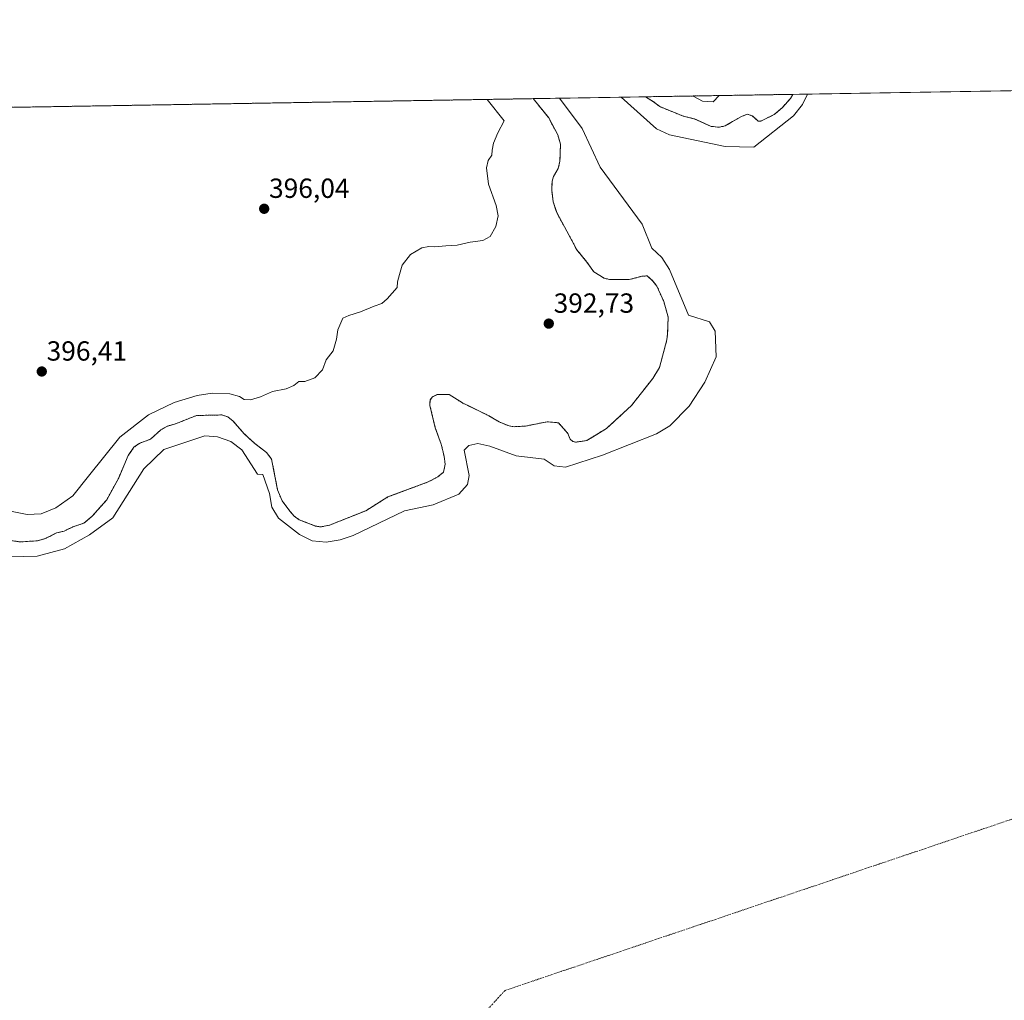
# Model space of a CAD drawing. Units: metres. Extents: x 615070 to 618544, y 4680798 to 4683169.
# Drawn here: x 616600 to 616957, y 4682814 to 4683169 of the extents above; entities that cross this region are included whole.
import ezdxf
from ezdxf.enums import TextEntityAlignment as Align

# ---------------------------------------------------------------- set-up
doc = ezdxf.new("R2010")
doc.units = ezdxf.units.M
doc.header["$MEASUREMENT"] = 0
doc.linetypes.add('TRAZO_Y_PUNTO', pattern=[1, 0.5, -0.25, 0, -0.25])
doc.linetypes.add('TRAZOS', pattern=[0.75, 0.5, -0.25])
for name, color, linetype, lineweight in [('Arbolado forestal', 92, 'TRAZOS', 0), ('Arbolado forestal CxS', 92, 'Continuous', 0), ('Carátula', 7, 'Continuous', 5), ('Comarca CxS', 133, 'Continuous', 0), ('Comunidad Autónoma CxS', 142, 'Continuous', 0), ('Corriente natural eje', 5, 'TRAZO_Y_PUNTO', 0), ('Curva de nivel normal', 36, 'Continuous', 0), ('Embalse', 142, 'Continuous', 13), ('Embalse Cxs', 142, 'Continuous', 13), ('Espacio natural protegido CxS', 2, 'Continuous', 0), ('Municipio CxS', 142, 'Continuous', 0), ('Provincia CxS', 1, 'Continuous', 0), ('Punto de cota en terreno', 7, 'Continuous', 0), ('Rótulo de punto de cota en terreno', 19, 'Continuous', 0), ('Suelo desnudo', 252, 'Continuous', 0), ('Suelo desnudo CxS', 43, 'Continuous', 0)]:
    doc.layers.add(name, color=color, linetype=linetype, lineweight=lineweight)
doc.styles.add('Arial', font='txt', dxfattribs={"height": 0.2})

# ---------------------------------------------------------------- blocks, each defined once
blk = doc.blocks.new('*U154')
at = {"layer": 'Arbolado forestal CxS', "color": 92, "linetype": 'Continuous', "lineweight": 0}
blk.add_polyline3d([(616569.66, 4683136.57, 399.63), (616786.18, 4683140.17, 391.19), (616791.77, 4683133.21, 391.27), (616795.05, 4683127.08, 391.3), (616796.03, 4683123.64, 391.47), (616795.85, 4683117.5, 391.35), (616795.24, 4683114.9, 391.37), (616793.53, 4683112, 391.44), (616793, 4683110.23, 391.42), (616792.85, 4683107.08, 391.4), (616793.02, 4683105.83, 391.4), (616793.44, 4683102.75, 391.41), (616794.52, 4683099.4, 391.41), (616794.66, 4683098.97, 391.41), (616801.94, 4683085.45, 391.33), (616803.15, 4683083.98, 391.3), (616805.61, 4683081, 391.29), (616808.08, 4683077.45, 391.35), (616811.84, 4683075.1, 391.37), (616811.85, 4683075.1, 391.37), (616813.85, 4683074.72, 391.39), (616813.85, 4683074.72, 391.39), (616820.95, 4683074.62, 391.31), (616823.72, 4683075.36, 391.31), (616825.46, 4683075.82, 391.33), (616827.46, 4683075.99, 391.23), (616829.55, 4683074.12, 391.25), (616829.66, 4683073.98, 391.26), (616830.98, 4683072.26, 391.3), (616833.44, 4683066.76, 391.16), (616835.04, 4683061.06, 391.08), (616834.85, 4683055.01, 391.31), (616834.59, 4683052.87, 391.33), (616831.91, 4683042.85, 391.42), (616829.49, 4683038.87, 391.34), (616821.72, 4683028.98, 391.28), (616812.75, 4683020.76, 391.26), (616807.65, 4683017.61, 391.35), (616805.59, 4683016.35, 391.29), (616801.46, 4683015.72, 391.22), (616800.7, 4683015.97, 391.22), (616800.5, 4683016.03, 391.21), (616799.5, 4683016.87, 391.25), (616798.75, 4683018.94, 391.38), (616795.3, 4683022.76, 391.4), (616791.19, 4683023.13, 391.38), (616783.41, 4683021.59, 391.37), (616779.31, 4683021.35, 391.35), (616777.41, 4683021.61, 391.36), (616773.78, 4683023.08, 391.27), (616770.07, 4683025.33, 391.31), (616763.54, 4683028.49, 391.28), (616760.53, 4683029.94, 391.31), (616755.72, 4683033.05, 391.38), (616755.4, 4683033.05, 391.37), (616751.4, 4683033.06, 391.31), (616749.56, 4683032.09, 391.49), (616748.78, 4683031, 391.55), (616748.73, 4683029.03, 391.45), (616750.7, 4683020.95, 391.23), (616752.86, 4683014.98, 391.29), (616753.88, 4683010.65, 391.38), (616754.28, 4683007.75, 391.39), (616753.68, 4683004.88, 391.22), (616751.6, 4683003.23, 391.43), (616748.1, 4683001.34, 391.32), (616734.14, 4682996.14, 391.33), (616733.53, 4682995.91, 391.32), (616725.5, 4682990.93, 391.28), (616712.37, 4682985.68, 391.3), (616709.2, 4682985.07, 391.11), (616707.34, 4682985.35, 391.07), (616701.43, 4682987.65, 391.08), (616699.57, 4682988.96, 391.13), (616698.04, 4682990.75, 391.22), (616695.19, 4682994.52, 390.92), (616693.57, 4682998.46, 390.86), (616691.75, 4683007.82, 390.98), (616691.4, 4683009.58, 391.08), (616690.76, 4683010.4, 391.15), (616689.49, 4683012.04, 391.29), (616685.33, 4683015.23, 391.15), (616681.41, 4683018.81, 391.27), (616679.99, 4683020.44, 391.3), (616677.35, 4683023.46, 391.46), (616675.53, 4683024.93, 391.49), (616673.35, 4683025.61, 391.46), (616664.16, 4683025.41, 391.48), (616656.94, 4683022.54, 391.3), (616653.39, 4683021.46, 391.35), (616651.29, 4683020.17, 391.32), (616647.46, 4683016.81, 391.29), (616643.44, 4683015.3, 391.44), (616641.52, 4683013.89, 391.27), (616639.42, 4683010.88, 391.4), (616635.99, 4683002.89, 391.51), (616631.67, 4682994.9, 391.37), (616626.39, 4682988.94, 391.37), (616623.42, 4682986.39, 391.21), (616619.41, 4682985.08, 391.42), (616616.25, 4682983.54, 391.35), (616613.45, 4682982.89, 391.35), (616609.46, 4682980.86, 391.11), (616608.46, 4682980.57, 391.1), (616606.56, 4682980.03, 391.06), (616600.32, 4682979.62, 391.18), (616590.03, 4682981.1, 391.34)], dxfattribs=at)
blk.add_polyline3d([(616876.47, 4683136.99, 391.33), (616873.44, 4683134.39, 391.07), (616868.57, 4683132.04, 390.83), (616867.66, 4683132.07, 390.89), (616865.67, 4683133.84, 391.26), (616865.53, 4683133.96, 391.28), (616863.72, 4683134.55, 391.4), (616861.62, 4683133.74, 391.26), (616858.35, 4683131.85, 391.35), (616855.65, 4683130.3, 391.24), (616853.54, 4683129.83, 391.22), (616850.61, 4683130.12, 391.33), (616844.6, 4683132.84, 391.15), (616844.47, 4683132.89, 391.15), (616844.37, 4683132.92, 391.15), (616840.44, 4683133.88, 391.13), (616832, 4683137.27, 391.28), (616829.69, 4683139.08, 391.45), (616826.82, 4683140.85, 391.38), (616880.16, 4683141.73, 391.16), (616879.35, 4683140.27, 391.15), (616876.47, 4683136.99, 391.33)], close=True, dxfattribs=at)
blk = doc.blocks.new('*U161')
at = {"layer": 'Espacio natural protegido CxS', "color": 2, "linetype": 'Continuous', "lineweight": 0}
blk.add_polyline3d([(616421.99, 4683134.11, 378.05), (618505.21, 4683168.77, 393.78)], dxfattribs=at)
blk = doc.blocks.new('*U170')
at = {"layer": 'Curva de nivel normal', "color": 36, "linetype": 'Continuous', "lineweight": 0}
for points in [[(616769.43, 4683139.89, 395), (616775.6, 4683132.12, 395), (616773.38, 4683127.74, 395), (616771.8, 4683124.04, 395), (616771.29, 4683121.57, 395), (616771.22, 4683119.71, 395), (616769.84, 4683117.76, 395), (616769.2, 4683115.09, 395), (616770, 4683109.18, 395), (616772.77, 4683101.47, 395), (616773.48, 4683097.7, 395), (616772.57, 4683093.81, 395), (616770.59, 4683090.25, 395), (616767.87, 4683088.81, 395), (616763.37, 4683088.16, 395), (616758.6, 4683087.08, 395), (616754.54, 4683086.92, 395), (616750.43, 4683086.47, 395), (616748.29, 4683086.66, 395), (616745.78, 4683086.19, 395), (616741.67, 4683083.72, 395), (616738.7, 4683079.88, 395), (616737.77, 4683076.46, 395), (616736.94, 4683073.84, 395), (616736.83, 4683071.75, 395), (616733.3, 4683067.62, 395), (616731.34, 4683066, 395), (616728.54, 4683065.05, 395), (616723.6, 4683062.92, 395), (616719.39, 4683061.59, 395), (616717.16, 4683060.67, 395), (616715.34, 4683056.38, 395), (616714.94, 4683053.05, 395), (616713.72, 4683048.86, 395), (616711.19, 4683045.54, 395), (616709.8, 4683041.94, 395), (616707.11, 4683039.09, 395), (616703.42, 4683037.71, 395), (616701.31, 4683037.72, 395), (616699.39, 4683036.28, 395), (616696.72, 4683035.11, 395), (616691.72, 4683034.11, 395), (616687.39, 4683032.21, 395), (616683.72, 4683031.13, 395), (616681.48, 4683031.22, 395), (616679.71, 4683032.28, 395), (616676.23, 4683033.26, 395), (616669.9, 4683033.49, 395), (616664.46, 4683032.7, 395), (616656.08, 4683030.13, 395), (616646.81, 4683025.68, 395), (616636.39, 4683017.58, 395), (616625.06, 4683003.49, 395), (616619.35, 4682996.26, 395), (616613.23, 4682991.97, 395), (616607.89, 4682989.74, 395), (616602.88, 4682989.52, 395), (616592.59, 4682991.62, 395)], [(616853.51, 4683141.29, 395), (616851.39, 4683139.04, 395), (616847.5, 4683139.22, 395), (616844.12, 4683141.13, 395)]]:
    blk.add_polyline3d(points, dxfattribs=at)
blk = doc.blocks.new('5PATER')
at = {"layer": 'Carátula', "linetype": 'Continuous', "lineweight": 5}
h = blk.add_hatch(color=250, dxfattribs=at)
edge = h.paths.add_edge_path()
edge.add_ellipse((0, 0.01), major_axis=(-1.33, -1.34), ratio=0.999422, start_angle=0, end_angle=360)

msp = doc.modelspace()

# ---------------------------------------------------------------- linework, layer by layer
at = {"layer": 'Arbolado forestal', "color": 92, "linetype": 'TRAZOS', "lineweight": 0}
for points in [[(616569.66, 4683136.57, 399.63), (616786.18, 4683140.17, 391.19)], [(616786.18, 4683140.17, 391.19), (616791.77, 4683133.21, 391.27), (616795.05, 4683127.08, 391.3), (616796.03, 4683123.64, 391.47), (616795.85, 4683117.5, 391.35), (616795.24, 4683114.91, 391.37), (616793.53, 4683112, 391.44), (616793, 4683110.23, 391.42), (616792.85, 4683107.08, 391.4), (616793.02, 4683105.83, 391.4), (616793.44, 4683102.75, 391.41), (616794.52, 4683099.4, 391.41), (616794.66, 4683098.97, 391.41), (616801.94, 4683085.45, 391.33), (616803.15, 4683083.98, 391.3), (616805.61, 4683081, 391.29), (616808.08, 4683077.45, 391.35), (616811.84, 4683075.1, 391.37), (616811.85, 4683075.1, 391.37), (616813.85, 4683074.72, 391.39), (616820.95, 4683074.62, 391.31), (616823.72, 4683075.36, 391.31), (616825.46, 4683075.82, 391.33), (616827.46, 4683075.99, 391.23), (616829.55, 4683074.12, 391.25), (616829.66, 4683073.99, 391.26), (616830.98, 4683072.26, 391.3), (616833.44, 4683066.76, 391.16), (616835.04, 4683061.06, 391.08), (616834.85, 4683055.01, 391.31), (616834.59, 4683052.87, 391.33), (616831.91, 4683042.85, 391.42), (616829.49, 4683038.87, 391.34), (616821.72, 4683028.98, 391.28), (616812.75, 4683020.76, 391.26), (616807.65, 4683017.61, 391.35), (616805.59, 4683016.35, 391.29), (616801.46, 4683015.72, 391.22), (616800.7, 4683015.97, 391.22), (616800.5, 4683016.03, 391.21), (616799.5, 4683016.87, 391.25), (616798.75, 4683018.94, 391.38), (616795.29, 4683022.76, 391.4), (616791.19, 4683023.13, 391.38), (616783.4, 4683021.59, 391.37), (616779.31, 4683021.35, 391.35), (616777.41, 4683021.61, 391.36), (616773.78, 4683023.08, 391.27), (616770.07, 4683025.33, 391.31), (616763.54, 4683028.49, 391.28), (616760.53, 4683029.94, 391.31), (616755.72, 4683033.05, 391.38), (616755.4, 4683033.05, 391.37), (616751.4, 4683033.06, 391.31), (616749.56, 4683032.09, 391.49), (616748.78, 4683031, 391.55), (616748.73, 4683029.03, 391.45), (616750.7, 4683020.95, 391.23), (616752.86, 4683014.98, 391.29), (616753.88, 4683010.65, 391.38), (616754.28, 4683007.75, 391.39), (616753.68, 4683004.88, 391.22), (616751.6, 4683003.23, 391.43), (616748.1, 4683001.34, 391.32), (616734.14, 4682996.14, 391.33), (616733.53, 4682995.91, 391.32), (616725.5, 4682990.93, 391.28), (616712.37, 4682985.68, 391.3), (616709.2, 4682985.07, 391.11), (616707.34, 4682985.35, 391.07), (616701.43, 4682987.65, 391.08), (616699.57, 4682988.96, 391.13), (616698.04, 4682990.75, 391.22), (616695.19, 4682994.52, 390.92), (616693.57, 4682998.46, 390.86), (616691.75, 4683007.82, 390.98), (616691.4, 4683009.58, 391.08), (616690.76, 4683010.4, 391.15), (616689.49, 4683012.04, 391.29), (616685.33, 4683015.23, 391.15), (616681.41, 4683018.81, 391.27), (616679.99, 4683020.44, 391.3), (616677.35, 4683023.46, 391.46), (616675.53, 4683024.93, 391.49), (616673.35, 4683025.61, 391.46), (616664.16, 4683025.41, 391.48), (616656.94, 4683022.54, 391.3), (616653.39, 4683021.46, 391.35), (616651.29, 4683020.17, 391.32), (616647.46, 4683016.81, 391.29), (616643.44, 4683015.3, 391.44), (616641.52, 4683013.89, 391.27), (616639.42, 4683010.88, 391.4), (616635.99, 4683002.89, 391.51), (616631.67, 4682994.9, 391.37), (616626.39, 4682988.94, 391.37), (616623.42, 4682986.39, 391.21), (616619.41, 4682985.08, 391.42), (616616.24, 4682983.54, 391.35), (616613.45, 4682982.89, 391.35), (616609.46, 4682980.86, 391.11), (616608.46, 4682980.57, 391.1), (616606.56, 4682980.03, 391.06), (616600.32, 4682979.62, 391.18), (616590.03, 4682981.1, 391.34)], [(616826.82, 4683140.85, 391.38), (616880.16, 4683141.73, 391.16)], [(616880.16, 4683141.73, 391.16), (616879.35, 4683140.27, 391.15), (616876.47, 4683136.99, 391.33), (616873.44, 4683134.39, 391.07), (616868.57, 4683132.04, 390.83), (616867.66, 4683132.07, 390.89), (616865.67, 4683133.84, 391.26), (616865.53, 4683133.96, 391.28), (616863.71, 4683134.55, 391.4), (616861.62, 4683133.74, 391.26), (616858.35, 4683131.85, 391.35), (616855.65, 4683130.3, 391.24), (616853.54, 4683129.83, 391.22), (616850.61, 4683130.12, 391.33), (616844.6, 4683132.84, 391.15), (616844.47, 4683132.89, 391.15), (616844.37, 4683132.92, 391.15), (616840.44, 4683133.88, 391.13), (616832, 4683137.27, 391.28), (616829.69, 4683139.08, 391.45), (616826.82, 4683140.85, 391.38)]]:
    msp.add_polyline3d(points, dxfattribs=at)
at = {"layer": 'Comarca CxS', "color": 133, "linetype": 'Continuous', "lineweight": 0}
msp.add_polyline3d([(616569.69, 4683136.57, 399.63), (618505.21, 4683168.77, 393.78)], dxfattribs=at)
at = {"layer": 'Comunidad Autónoma CxS', "color": 142, "linetype": 'Continuous', "lineweight": 0}
msp.add_polyline3d([(618544.28, 4680855.58, 413.47), (615108.14, 4680798.45, 366.42), (615070.21, 4683111.62, 398.13), (615542.12, 4683119.47, 385.62), (616569.69, 4683136.57, 399.63), (618505.21, 4683168.77, 393.78), (618544.28, 4680855.58, 413.47)], close=True, dxfattribs=at)
at = {"layer": 'Corriente natural eje', "color": 5, "linetype": 'TRAZO_Y_PUNTO', "lineweight": 0}
msp.add_polyline3d([(618172.37, 4682832.12, 382.87), (618168.26, 4682828.76, 382.86), (618163.71, 4682826.52, 382.87), (618153.9, 4682824.41, 382.87), (618143.57, 4682823.51, 382.87), (618128.58, 4682823.74, 382.87), (618103.47, 4682827.36, 382.8), (617985.63, 4682866.91, 382.84), (617773.97, 4682919.83, 382.82), (617599.34, 4682952.64, 382.83), (617420.48, 4682950.52, 382.83), (617267.02, 4682917.71, 382.82), (617191.88, 4682910.3, 382.84), (617010.91, 4682896.54, 382.89), (616775.96, 4682817.17, 382.9), (616682.82, 4682716.63, 382), (616636.26, 4682643.6, 376.77)], dxfattribs=at)
at = {"layer": 'Embalse', "color": 142, "linetype": 'Continuous', "lineweight": 13}
for points in [[(616885.57, 4683141.82, 389.37), (616994.33, 4683143.63, 389.67)], [(616885.57, 4683141.82, 389.37), (616994.33, 4683143.63, 389.67)], [(616590.03, 4682981.1, 391.34), (616600.32, 4682979.62, 391.18), (616606.56, 4682980.03, 391.06), (616609.46, 4682980.86, 391.11), (616613.45, 4682982.89, 391.35), (616616.25, 4682983.54, 391.35), (616619.41, 4682985.08, 391.42), (616623.42, 4682986.39, 391.21), (616626.39, 4682988.94, 391.37), (616631.67, 4682994.9, 391.37), (616635.99, 4683002.89, 391.51), (616639.42, 4683010.88, 391.4), (616641.52, 4683013.89, 391.27), (616643.44, 4683015.3, 391.44), (616647.46, 4683016.81, 391.29), (616651.29, 4683020.17, 391.32), (616653.39, 4683021.46, 391.35), (616656.94, 4683022.54, 391.3), (616664.16, 4683025.41, 391.48), (616673.35, 4683025.61, 391.46), (616675.53, 4683024.93, 391.49), (616677.35, 4683023.46, 391.46), (616681.41, 4683018.81, 391.27), (616685.33, 4683015.23, 391.15), (616689.49, 4683012.04, 391.29), (616691.4, 4683009.58, 391.08), (616693.57, 4682998.46, 390.86), (616695.19, 4682994.52, 390.92), (616698.04, 4682990.75, 391.22), (616699.57, 4682988.96, 391.13), (616701.43, 4682987.65, 391.08), (616707.34, 4682985.35, 391.07), (616709.2, 4682985.07, 391.11), (616712.37, 4682985.68, 391.3), (616725.5, 4682990.93, 391.28), (616733.53, 4682995.91, 391.32), (616748.1, 4683001.34, 391.32), (616751.6, 4683003.23, 391.43), (616753.68, 4683004.88, 391.22), (616754.28, 4683007.75, 391.39), (616753.88, 4683010.65, 391.38), (616752.86, 4683014.98, 391.29), (616750.7, 4683020.95, 391.23), (616748.73, 4683029.03, 391.45), (616748.78, 4683031, 391.55), (616749.56, 4683032.09, 391.49), (616751.4, 4683033.06, 391.31), (616755.72, 4683033.05, 391.38), (616760.53, 4683029.94, 391.31), (616770.07, 4683025.33, 391.31), (616773.78, 4683023.08, 391.27), (616777.41, 4683021.61, 391.36), (616779.31, 4683021.35, 391.35), (616783.41, 4683021.59, 391.37), (616791.19, 4683023.13, 391.38), (616795.3, 4683022.76, 391.4), (616798.75, 4683018.94, 391.38), (616799.5, 4683016.87, 391.25), (616800.5, 4683016.03, 391.21), (616801.46, 4683015.72, 391.22), (616805.59, 4683016.35, 391.29), (616812.75, 4683020.76, 391.26), (616821.72, 4683028.98, 391.28), (616829.49, 4683038.87, 391.34), (616831.91, 4683042.85, 391.42), (616834.59, 4683052.87, 391.33), (616834.85, 4683055.01, 391.31), (616835.04, 4683061.06, 391.08), (616833.44, 4683066.76, 391.16), (616830.98, 4683072.26, 391.3), (616829.55, 4683074.12, 391.25), (616827.46, 4683075.99, 391.23), (616825.46, 4683075.82, 391.33), (616820.95, 4683074.62, 391.31), (616813.85, 4683074.72, 391.39), (616811.85, 4683075.1, 391.37), (616808.08, 4683077.45, 391.35), (616805.61, 4683081, 391.29), (616801.94, 4683085.45, 391.33), (616794.66, 4683098.97, 391.41), (616793.44, 4683102.75, 391.41), (616792.85, 4683107.08, 391.4), (616793, 4683110.23, 391.42), (616793.53, 4683112, 391.44), (616795.24, 4683114.9, 391.37), (616795.85, 4683117.5, 391.35), (616796.03, 4683123.64, 391.47), (616795.05, 4683127.08, 391.3), (616791.77, 4683133.21, 391.27), (616786.18, 4683140.17, 391.19)], [(616596.29, 4682974.26, 388.79), (616606.43, 4682974.41, 388.91), (616616.4, 4682977.12, 389.18), (616625.4, 4682982.15, 389.6), (616633.89, 4682988.32, 388.84), (616645.15, 4683006.06, 389.27), (616652.33, 4683013.06, 389.85), (616667.15, 4683018.08, 389.57), (616671.84, 4683017.64, 389.43), (616676.56, 4683015.98, 389.16), (616680.56, 4683012.94, 389.19), (616686.23, 4683004.13, 389.28), (616688.27, 4683004, 389.83), (616690.65, 4682997.19, 389.34), (616691.44, 4682992.21, 388.69), (616693.88, 4682988.18, 388.91), (616701.48, 4682982.36, 388.92), (616706.14, 4682980.07, 388.79), (616711.11, 4682979.51, 388.75), (616716.17, 4682980.32, 388.88), (616720.94, 4682981.99, 389.02), (616739.55, 4682990.87, 389.41), (616749.86, 4682993.07, 389.16), (616759.22, 4682996.94, 388.84), (616762.32, 4683000.45, 388.8), (616762.91, 4683003.7, 388.97), (616761.12, 4683012.82, 389.2), (616762.78, 4683014.49, 389.23), (616766.08, 4683015.23, 389.41), (616770.49, 4683014.34, 389.53), (616780.01, 4683010.75, 389.3), (616790.09, 4683009.61, 389.3), (616793.78, 4683007.18, 388.92), (616797.8, 4683006.66, 388.87), (616811.31, 4683011, 389.44), (616830.77, 4683018.73, 389.26), (616835.67, 4683021.62, 389.19), (616842.7, 4683028.84, 389.2), (616848.31, 4683037.48, 389.14), (616852.46, 4683046.62, 388.99), (616852.06, 4683056, 388.92), (616850, 4683059.35, 388.85), (616842.47, 4683061.74, 389), (616835.56, 4683078.33, 389.03), (616832.77, 4683082.63, 388.93), (616829.08, 4683086.03, 389.02), (616825.58, 4683094.73, 388.78), (616810.47, 4683115.31, 388.96), (616803.89, 4683129.39, 389.04), (616795.64, 4683140.32, 389.43), (616795.63, 4683140.33, 389.43)], [(616786.18, 4683140.17, 391.19), (616795.63, 4683140.33, 389.43)], [(616795.63, 4683140.33, 389.43), (616818.03, 4683140.7, 389.56)], [(616795.63, 4683140.33, 389.43), (616818.03, 4683140.7, 389.56)], [(616818.03, 4683140.7, 389.56), (616830.88, 4683129.24, 389.18), (616835.5, 4683127.11, 389.02), (616855.73, 4683122.9, 389.3), (616866.03, 4683122.57, 388.92), (616880.4, 4683133.95, 389.38), (616883.69, 4683138.08, 389.42), (616885.57, 4683141.82, 389.37), (616885.57, 4683141.82, 389.37)], [(616818.03, 4683140.7, 389.56), (616826.82, 4683140.85, 391.38)], [(616826.82, 4683140.85, 391.38), (616829.69, 4683139.08, 391.45), (616832, 4683137.27, 391.28), (616840.44, 4683133.88, 391.13), (616844.47, 4683132.89, 391.15), (616850.61, 4683130.12, 391.33), (616853.54, 4683129.83, 391.22), (616855.65, 4683130.3, 391.24), (616861.62, 4683133.74, 391.26), (616863.72, 4683134.55, 391.4), (616865.53, 4683133.96, 391.28), (616867.66, 4683132.07, 390.89), (616868.57, 4683132.04, 390.83), (616873.44, 4683134.39, 391.07), (616876.47, 4683136.99, 391.33), (616879.35, 4683140.27, 391.15), (616880.16, 4683141.73, 391.16)], [(616880.16, 4683141.73, 391.16), (616885.57, 4683141.82, 389.37)]]:
    msp.add_polyline3d(points, dxfattribs=at)
at = {"layer": 'Embalse Cxs', "color": 142, "linetype": 'Continuous', "lineweight": 13}
for points in [[(616590.03, 4682981.1, 391.34), (616600.32, 4682979.62, 391.18), (616606.56, 4682980.03, 391.06), (616609.46, 4682980.86, 391.11), (616613.45, 4682982.89, 391.35), (616616.25, 4682983.54, 391.35), (616619.41, 4682985.08, 391.42), (616623.42, 4682986.39, 391.21), (616626.39, 4682988.94, 391.37), (616631.67, 4682994.9, 391.37), (616635.99, 4683002.89, 391.51), (616639.42, 4683010.88, 391.4), (616641.52, 4683013.89, 391.27), (616643.44, 4683015.3, 391.44), (616647.46, 4683016.81, 391.29), (616651.29, 4683020.17, 391.32), (616653.39, 4683021.46, 391.35), (616656.94, 4683022.54, 391.3), (616664.16, 4683025.41, 391.48), (616673.35, 4683025.61, 391.46), (616675.53, 4683024.93, 391.49), (616677.35, 4683023.46, 391.46), (616681.41, 4683018.81, 391.27), (616685.33, 4683015.23, 391.15), (616689.49, 4683012.04, 391.29), (616691.4, 4683009.58, 391.08), (616693.57, 4682998.46, 390.86), (616695.19, 4682994.52, 390.92), (616698.04, 4682990.75, 391.22), (616699.57, 4682988.96, 391.13), (616701.43, 4682987.65, 391.08), (616707.34, 4682985.35, 391.07), (616709.2, 4682985.07, 391.11), (616712.37, 4682985.68, 391.3), (616725.5, 4682990.93, 391.28), (616733.53, 4682995.91, 391.32), (616748.1, 4683001.34, 391.32), (616751.6, 4683003.23, 391.43), (616753.68, 4683004.88, 391.22), (616754.28, 4683007.75, 391.39), (616753.88, 4683010.65, 391.38), (616752.86, 4683014.98, 391.29), (616750.7, 4683020.95, 391.23), (616748.73, 4683029.03, 391.45), (616748.78, 4683031, 391.55), (616749.56, 4683032.09, 391.49), (616751.4, 4683033.06, 391.31), (616755.72, 4683033.05, 391.38), (616760.53, 4683029.94, 391.31), (616770.07, 4683025.33, 391.31), (616773.78, 4683023.08, 391.27), (616777.41, 4683021.61, 391.36), (616779.31, 4683021.35, 391.35), (616783.41, 4683021.59, 391.37), (616791.19, 4683023.13, 391.38), (616795.3, 4683022.76, 391.4), (616798.75, 4683018.94, 391.38), (616799.5, 4683016.87, 391.25), (616800.5, 4683016.03, 391.21), (616801.46, 4683015.72, 391.22), (616805.59, 4683016.35, 391.29), (616812.75, 4683020.76, 391.26), (616821.72, 4683028.98, 391.28), (616829.49, 4683038.87, 391.34), (616831.91, 4683042.85, 391.42), (616834.59, 4683052.87, 391.33), (616834.85, 4683055.01, 391.31), (616835.04, 4683061.06, 391.08), (616833.44, 4683066.76, 391.16), (616830.98, 4683072.26, 391.3), (616829.55, 4683074.12, 391.25), (616827.46, 4683075.99, 391.23), (616825.46, 4683075.82, 391.33), (616820.95, 4683074.62, 391.31), (616813.85, 4683074.72, 391.39), (616811.85, 4683075.1, 391.37), (616808.08, 4683077.45, 391.35), (616805.61, 4683081, 391.29), (616801.94, 4683085.45, 391.33), (616794.66, 4683098.97, 391.41), (616793.44, 4683102.75, 391.41), (616792.85, 4683107.08, 391.4), (616793, 4683110.23, 391.42), (616793.53, 4683112, 391.44), (616795.24, 4683114.9, 391.37), (616795.85, 4683117.5, 391.35), (616796.03, 4683123.64, 391.47), (616795.05, 4683127.08, 391.3), (616791.77, 4683133.21, 391.27), (616786.18, 4683140.17, 391.19), (616795.63, 4683140.33, 389.43), (616818.03, 4683140.7, 389.56), (616826.82, 4683140.85, 391.38), (616829.69, 4683139.08, 391.45), (616832, 4683137.27, 391.28), (616840.44, 4683133.88, 391.13), (616844.47, 4683132.89, 391.15), (616850.61, 4683130.12, 391.33), (616853.54, 4683129.83, 391.22), (616855.65, 4683130.3, 391.24), (616861.62, 4683133.74, 391.26), (616863.72, 4683134.55, 391.4), (616865.53, 4683133.96, 391.28), (616867.66, 4683132.07, 390.89), (616868.57, 4683132.04, 390.83), (616873.44, 4683134.39, 391.07), (616876.47, 4683136.99, 391.33), (616879.35, 4683140.27, 391.15), (616880.16, 4683141.73, 391.16), (616885.57, 4683141.82, 389.37), (616994.33, 4683143.63, 389.67)], [(616596.29, 4682974.26, 388.79), (616606.43, 4682974.41, 388.91), (616616.4, 4682977.12, 389.18), (616625.4, 4682982.15, 389.6), (616633.89, 4682988.32, 388.84), (616645.15, 4683006.06, 389.27), (616652.33, 4683013.06, 389.85), (616667.15, 4683018.08, 389.57), (616671.84, 4683017.64, 389.43), (616676.56, 4683015.98, 389.16), (616680.56, 4683012.94, 389.19), (616686.23, 4683004.13, 389.28), (616688.27, 4683004, 389.83), (616690.65, 4682997.19, 389.34), (616691.44, 4682992.21, 388.69), (616693.88, 4682988.18, 388.91), (616701.48, 4682982.36, 388.92), (616706.14, 4682980.07, 388.79), (616711.11, 4682979.51, 388.75), (616716.17, 4682980.32, 388.88), (616720.94, 4682981.99, 389.02), (616739.55, 4682990.87, 389.41), (616749.86, 4682993.07, 389.16), (616759.22, 4682996.94, 388.84), (616762.32, 4683000.45, 388.8), (616762.91, 4683003.7, 388.97), (616761.12, 4683012.82, 389.2), (616762.78, 4683014.49, 389.23), (616766.08, 4683015.23, 389.41), (616770.49, 4683014.34, 389.53), (616780.01, 4683010.75, 389.3), (616790.09, 4683009.61, 389.3), (616793.78, 4683007.18, 388.92), (616797.8, 4683006.66, 388.87), (616811.31, 4683011, 389.44), (616830.77, 4683018.73, 389.26), (616835.67, 4683021.62, 389.19), (616842.7, 4683028.84, 389.2), (616848.31, 4683037.48, 389.14), (616852.46, 4683046.62, 388.99), (616852.06, 4683056, 388.92), (616850, 4683059.35, 388.85), (616842.47, 4683061.74, 389), (616835.56, 4683078.33, 389.03), (616832.77, 4683082.63, 388.93), (616829.08, 4683086.03, 389.02), (616825.58, 4683094.73, 388.78), (616810.47, 4683115.31, 388.96), (616803.89, 4683129.39, 389.04), (616795.64, 4683140.32, 389.43), (616795.63, 4683140.33, 389.43), (616818.03, 4683140.7, 389.56), (616830.88, 4683129.24, 389.18), (616835.5, 4683127.11, 389.02), (616855.73, 4683122.9, 389.3), (616866.03, 4683122.57, 388.92), (616880.4, 4683133.95, 389.38), (616883.69, 4683138.08, 389.42), (616885.57, 4683141.82, 389.37), (616885.57, 4683141.82, 389.37), (616994.33, 4683143.63, 389.67)]]:
    msp.add_polyline3d(points, dxfattribs=at)
at = {"layer": 'Espacio natural protegido CxS', "color": 2, "linetype": 'Continuous', "lineweight": 0}
msp.add_polyline3d([(616569.69, 4683136.57, 399.63), (618505.21, 4683168.77, 393.78)], dxfattribs=at)
at = {"layer": 'Municipio CxS', "color": 142, "linetype": 'Continuous', "lineweight": 0}
msp.add_polyline3d([(616569.69, 4683136.57, 399.63), (618505.21, 4683168.77, 393.78)], dxfattribs=at)
at = {"layer": 'Provincia CxS', "color": 1, "linetype": 'Continuous', "lineweight": 0}
msp.add_polyline3d([(618544.28, 4680855.58, 413.47), (615108.14, 4680798.45, 366.42), (615070.21, 4683111.62, 398.13), (618505.21, 4683168.77, 393.78), (618544.28, 4680855.58, 413.47)], close=True, dxfattribs=at)
at = {"layer": 'Suelo desnudo', "color": 252, "linetype": 'Continuous', "lineweight": 0}
for points in [[(616880.16, 4683141.73, 391.16), (616885.57, 4683141.82, 389.37), (616994.33, 4683143.63, 389.67), (617007.05, 4683143.84, 391.22)], [(616786.18, 4683140.17, 391.19), (616791.77, 4683133.21, 391.27), (616795.05, 4683127.08, 391.3), (616796.03, 4683123.64, 391.47), (616795.85, 4683117.5, 391.35), (616795.24, 4683114.91, 391.37), (616793.53, 4683112, 391.44), (616793, 4683110.23, 391.42), (616792.85, 4683107.08, 391.4), (616793.02, 4683105.83, 391.4), (616793.44, 4683102.75, 391.41), (616794.52, 4683099.4, 391.41), (616794.66, 4683098.97, 391.41), (616801.94, 4683085.45, 391.33), (616803.15, 4683083.98, 391.3), (616805.61, 4683081, 391.29), (616808.08, 4683077.45, 391.35), (616811.84, 4683075.1, 391.37), (616811.85, 4683075.1, 391.37), (616813.85, 4683074.72, 391.39), (616820.95, 4683074.62, 391.31), (616823.72, 4683075.36, 391.31), (616825.46, 4683075.82, 391.33), (616827.46, 4683075.99, 391.23), (616829.55, 4683074.12, 391.25), (616829.66, 4683073.99, 391.26), (616830.98, 4683072.26, 391.3), (616833.44, 4683066.76, 391.16), (616835.04, 4683061.06, 391.08), (616834.85, 4683055.01, 391.31), (616834.59, 4683052.87, 391.33), (616831.91, 4683042.85, 391.42), (616829.49, 4683038.87, 391.34), (616821.72, 4683028.98, 391.28), (616812.75, 4683020.76, 391.26), (616807.65, 4683017.61, 391.35), (616805.59, 4683016.35, 391.29), (616801.46, 4683015.72, 391.22), (616800.7, 4683015.97, 391.22), (616800.5, 4683016.03, 391.21), (616799.5, 4683016.87, 391.25), (616798.75, 4683018.94, 391.38), (616795.29, 4683022.76, 391.4), (616791.19, 4683023.13, 391.38), (616783.4, 4683021.59, 391.37), (616779.31, 4683021.35, 391.35), (616777.41, 4683021.61, 391.36), (616773.78, 4683023.08, 391.27), (616770.07, 4683025.33, 391.31), (616763.54, 4683028.49, 391.28), (616760.53, 4683029.94, 391.31), (616755.72, 4683033.05, 391.38), (616755.4, 4683033.05, 391.37), (616751.4, 4683033.06, 391.31), (616749.56, 4683032.09, 391.49), (616748.78, 4683031, 391.55), (616748.73, 4683029.03, 391.45), (616750.7, 4683020.95, 391.23), (616752.86, 4683014.98, 391.29), (616753.88, 4683010.65, 391.38), (616754.28, 4683007.75, 391.39), (616753.68, 4683004.88, 391.22), (616751.6, 4683003.23, 391.43), (616748.1, 4683001.34, 391.32), (616734.14, 4682996.14, 391.33), (616733.53, 4682995.91, 391.32), (616725.5, 4682990.93, 391.28), (616712.37, 4682985.68, 391.3), (616709.2, 4682985.07, 391.11), (616707.34, 4682985.35, 391.07), (616701.43, 4682987.65, 391.08), (616699.57, 4682988.96, 391.13), (616698.04, 4682990.75, 391.22), (616695.19, 4682994.52, 390.92), (616693.57, 4682998.46, 390.86), (616691.75, 4683007.82, 390.98), (616691.4, 4683009.58, 391.08), (616690.76, 4683010.4, 391.15), (616689.49, 4683012.04, 391.29), (616685.33, 4683015.23, 391.15), (616681.41, 4683018.81, 391.27), (616679.99, 4683020.44, 391.3), (616677.35, 4683023.46, 391.46), (616675.53, 4683024.93, 391.49), (616673.35, 4683025.61, 391.46), (616664.16, 4683025.41, 391.48), (616656.94, 4683022.54, 391.3), (616653.39, 4683021.46, 391.35), (616651.29, 4683020.17, 391.32), (616647.46, 4683016.81, 391.29), (616643.44, 4683015.3, 391.44), (616641.52, 4683013.89, 391.27), (616639.42, 4683010.88, 391.4), (616635.99, 4683002.89, 391.51), (616631.67, 4682994.9, 391.37), (616626.39, 4682988.94, 391.37), (616623.42, 4682986.39, 391.21), (616619.41, 4682985.08, 391.42), (616616.24, 4682983.54, 391.35), (616613.45, 4682982.89, 391.35), (616609.46, 4682980.86, 391.11), (616608.46, 4682980.57, 391.1), (616606.56, 4682980.03, 391.06), (616600.32, 4682979.62, 391.18), (616590.03, 4682981.1, 391.34)], [(616786.18, 4683140.17, 391.19), (616795.63, 4683140.33, 389.43), (616818.03, 4683140.7, 389.56), (616826.82, 4683140.85, 391.38)], [(616880.16, 4683141.73, 391.16), (616879.35, 4683140.27, 391.15), (616876.47, 4683136.99, 391.33), (616873.44, 4683134.39, 391.07), (616868.57, 4683132.04, 390.83), (616867.66, 4683132.07, 390.89), (616865.67, 4683133.84, 391.26), (616865.53, 4683133.96, 391.28), (616863.71, 4683134.55, 391.4), (616861.62, 4683133.74, 391.26), (616858.35, 4683131.85, 391.35), (616855.65, 4683130.3, 391.24), (616853.54, 4683129.83, 391.22), (616850.61, 4683130.12, 391.33), (616844.6, 4683132.84, 391.15), (616844.47, 4683132.89, 391.15), (616844.37, 4683132.92, 391.15), (616840.44, 4683133.88, 391.13), (616832, 4683137.27, 391.28), (616829.69, 4683139.08, 391.45), (616826.82, 4683140.85, 391.38)]]:
    msp.add_polyline3d(points, dxfattribs=at)
at = {"layer": 'Suelo desnudo CxS', "color": 43, "linetype": 'Continuous', "lineweight": 0}
msp.add_polyline3d([(616590.03, 4682981.1, 391.34), (616600.32, 4682979.62, 391.18), (616606.56, 4682980.03, 391.06), (616608.46, 4682980.57, 391.1), (616609.46, 4682980.86, 391.11), (616613.45, 4682982.89, 391.35), (616616.25, 4682983.54, 391.35), (616619.41, 4682985.08, 391.42), (616623.42, 4682986.39, 391.21), (616626.39, 4682988.94, 391.37), (616631.67, 4682994.9, 391.37), (616635.99, 4683002.89, 391.51), (616639.42, 4683010.88, 391.4), (616641.52, 4683013.89, 391.27), (616643.44, 4683015.3, 391.44), (616647.46, 4683016.81, 391.29), (616651.29, 4683020.17, 391.32), (616653.39, 4683021.46, 391.35), (616656.94, 4683022.54, 391.3), (616664.16, 4683025.41, 391.48), (616673.35, 4683025.61, 391.46), (616675.53, 4683024.93, 391.49), (616677.35, 4683023.46, 391.46), (616679.99, 4683020.44, 391.3), (616681.41, 4683018.81, 391.27), (616685.33, 4683015.23, 391.15), (616689.49, 4683012.04, 391.29), (616690.76, 4683010.4, 391.15), (616691.4, 4683009.58, 391.08), (616691.75, 4683007.82, 390.98), (616693.57, 4682998.46, 390.86), (616695.19, 4682994.52, 390.92), (616698.04, 4682990.75, 391.22), (616699.57, 4682988.96, 391.13), (616701.43, 4682987.65, 391.08), (616707.34, 4682985.35, 391.07), (616709.2, 4682985.07, 391.11), (616712.37, 4682985.68, 391.3), (616725.5, 4682990.93, 391.28), (616733.53, 4682995.91, 391.32), (616734.14, 4682996.14, 391.33), (616748.1, 4683001.34, 391.32), (616751.6, 4683003.23, 391.43), (616753.68, 4683004.88, 391.22), (616754.28, 4683007.75, 391.39), (616753.88, 4683010.65, 391.38), (616752.86, 4683014.98, 391.29), (616750.7, 4683020.95, 391.23), (616748.73, 4683029.03, 391.45), (616748.78, 4683031, 391.55), (616749.56, 4683032.09, 391.49), (616751.4, 4683033.06, 391.31), (616755.4, 4683033.05, 391.37), (616755.72, 4683033.05, 391.38), (616760.53, 4683029.94, 391.31), (616763.54, 4683028.49, 391.28), (616770.07, 4683025.33, 391.31), (616773.78, 4683023.08, 391.27), (616777.41, 4683021.61, 391.36), (616779.31, 4683021.35, 391.35), (616783.41, 4683021.59, 391.37), (616791.19, 4683023.13, 391.38), (616795.3, 4683022.76, 391.4), (616798.75, 4683018.94, 391.38), (616799.5, 4683016.87, 391.25), (616800.5, 4683016.03, 391.21), (616800.7, 4683015.97, 391.22), (616801.46, 4683015.72, 391.22), (616805.59, 4683016.35, 391.29), (616807.65, 4683017.61, 391.35), (616812.75, 4683020.76, 391.26), (616821.72, 4683028.98, 391.28), (616829.49, 4683038.87, 391.34), (616831.91, 4683042.85, 391.42), (616834.59, 4683052.87, 391.33), (616834.85, 4683055.01, 391.31), (616835.04, 4683061.06, 391.08), (616833.44, 4683066.76, 391.16), (616830.98, 4683072.26, 391.3), (616829.66, 4683073.98, 391.26), (616829.55, 4683074.12, 391.25), (616827.46, 4683075.99, 391.23), (616825.46, 4683075.82, 391.33), (616823.72, 4683075.36, 391.31), (616820.95, 4683074.62, 391.31), (616813.85, 4683074.72, 391.39), (616811.85, 4683075.1, 391.37), (616811.84, 4683075.1, 391.37), (616808.08, 4683077.45, 391.35), (616805.61, 4683081, 391.29), (616803.15, 4683083.98, 391.3), (616801.94, 4683085.45, 391.33), (616794.66, 4683098.97, 391.41), (616794.52, 4683099.4, 391.41), (616793.44, 4683102.75, 391.41), (616793.02, 4683105.83, 391.4), (616792.85, 4683107.08, 391.4), (616793, 4683110.23, 391.42), (616793.53, 4683112, 391.44), (616795.24, 4683114.9, 391.37), (616795.85, 4683117.5, 391.35), (616796.03, 4683123.64, 391.47), (616795.05, 4683127.08, 391.3), (616791.77, 4683133.21, 391.27), (616786.18, 4683140.17, 391.19), (616826.82, 4683140.85, 391.38), (616829.69, 4683139.08, 391.45), (616832, 4683137.27, 391.28), (616840.44, 4683133.88, 391.13), (616844.37, 4683132.92, 391.15), (616844.47, 4683132.89, 391.15), (616844.6, 4683132.84, 391.15), (616850.61, 4683130.12, 391.33), (616853.54, 4683129.83, 391.22), (616855.65, 4683130.3, 391.24), (616858.35, 4683131.85, 391.35), (616861.62, 4683133.74, 391.26), (616863.72, 4683134.55, 391.4), (616865.53, 4683133.96, 391.28), (616865.67, 4683133.84, 391.26), (616867.66, 4683132.07, 390.89), (616868.57, 4683132.04, 390.83), (616873.44, 4683134.39, 391.07), (616876.47, 4683136.99, 391.33), (616879.35, 4683140.27, 391.15), (616880.16, 4683141.73, 391.16), (617007.06, 4683143.84, 391.22)], dxfattribs=at)

# ---------------------------------------------------------------- block references
at = {"layer": 'Arbolado forestal CxS', "color": 92, "linetype": 'Continuous', "lineweight": 0}
msp.add_blockref('*U154', (0, 0), dxfattribs=at)
at = {"layer": 'Curva de nivel normal', "color": 36, "linetype": 'Continuous', "lineweight": 0}
msp.add_blockref('*U170', (0, 0), dxfattribs=at)
at = {"layer": 'Espacio natural protegido CxS', "color": 2, "linetype": 'Continuous', "lineweight": 0}
msp.add_blockref('*U161', (0, 0), dxfattribs=at)
at = {"layer": 'Punto de cota en terreno', "linetype": 'Continuous', "lineweight": 0}
for p in [(616688.7, 4683100.28, 396.04), (616791.8, 4683058.68, 392.73), (616608.13, 4683041.34, 396.41)]:
    msp.add_blockref('5PATER', p, dxfattribs=at)

# ---------------------------------------------------------------- texts
at = {"layer": 'Rótulo de punto de cota en terreno', "color": 19, "linetype": 'Continuous', "lineweight": 0, "style": 'Arial'}
for s, p in [('396,04', (616690.46, 4683102.04)), ('392,73', (616793.56, 4683060.44)), ('396,41', (616609.89, 4683043.1))]:
    msp.add_text(s, height=7, dxfattribs=at).set_placement(p, align=Align.BOTTOM_LEFT)

doc.saveas('drawing.dxf')
